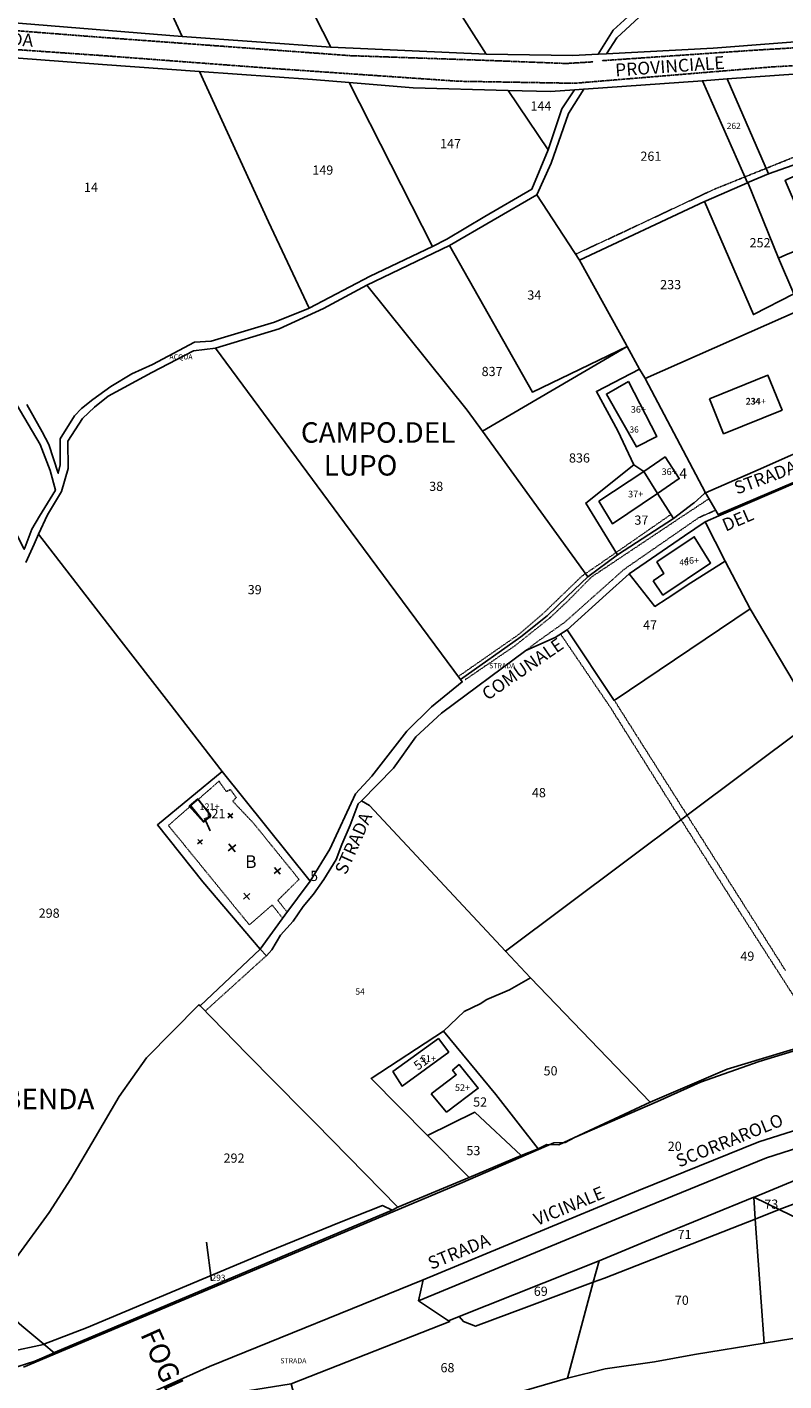
# Model space of a CAD drawing. Units: millimetres. Extents: x 1630797 to 1648889, y 4988865 to 4999565.
# Drawn here: x 1632215 to 1632511, y 4990073 to 4990602 of the extents above; entities that cross this region are included whole.
import ezdxf

# ---------------------------------------------------------------- set-up
doc = ezdxf.new("R2010")
doc.units = ezdxf.units.MM
for name, pattern in [('CONTINUA', [0]), ('FRECCETTA', [1, -1]), ('INTERNA', [0]), ('TRATTEGGIATA5', [0.3, 0.15, -0.15])]:
    doc.linetypes.add(name, pattern=pattern)
for name, color, linetype in [('ACQUE', 4, 'CONTINUA'), ('CONFINE', 3, 'CONTINUA'), ('FABBRICATI', 1, 'CONTINUA'), ('FIDUCIALI', 5, 'CONTINUA'), ('LINEEVARIE', 6, 'CONTINUA'), ('PARTICELLE', 7, 'CONTINUA'), ('STRADE', 8, 'CONTINUA'), ('TESTI', 3, 'CONTINUA')]:
    doc.layers.add(name, color=color, linetype=linetype)
doc.styles.get("Standard").update_dxf_attribs({"font": 'arial.ttf'})

msp = doc.modelspace()

# ---------------------------------------------------------------- linework, layer by layer
at = {"layer": 'ACQUE'}
for points in [[(1632488.478, 4990641.659), (1632444.139, 4990601.072), (1632438.249, 4990591.681), (1632441.481, 4990591.853), (1632445.573, 4990598.131), (1632475.098, 4990625.62)], [(1632214.629, 4990392.983), (1632217.92, 4990400.184), (1632219.566, 4990404.113), (1632223.119, 4990411.717), (1632228.57, 4990420.798), (1632231.128, 4990429.738), (1632231.032, 4990440.465), (1632236.794, 4990449.311), (1632241.431, 4990453.698), (1632246.739, 4990457.98), (1632263.832, 4990467.319), (1632280.089, 4990475.718), (1632288.791, 4990476.835), (1632313.559, 4990484.41), (1632330.939, 4990492.362), (1632347.841, 4990501.407), (1632380.164, 4990516.945), (1632414.255, 4990536.683), (1632419.825, 4990549.046), (1632426.663, 4990568.489), (1632432.602, 4990578.044), (1632429.012, 4990577.789), (1632424.057, 4990570.336), (1632418.678, 4990554.256), (1632412.342, 4990538.883), (1632393.934, 4990528.296), (1632379.159, 4990519.392), (1632373.493, 4990516.546), (1632349.108, 4990504.948), (1632325.263, 4990492.482), (1632325.01, 4990492.35), (1632311.79, 4990486.904), (1632287.046, 4990479.529), (1632280.472, 4990479.199), (1632264.119, 4990470.436), (1632256.063, 4990466.766), (1632247.886, 4990461.849), (1632240.762, 4990456.792), (1632236.435, 4990453.204), (1632233.71, 4990450.416), (1632228.067, 4990441.394), (1632228.067, 4990431.231), (1632227.326, 4990427.903), (1632223.669, 4990439.148), (1632221.015, 4990444.076), (1632214.966, 4990454.78)], [(1632207.914, 4990460.179), (1632220.178, 4990439.124), (1632224.099, 4990429.02), (1632226.227, 4990421.363), (1632219.963, 4990411.188), (1632217.022, 4990406.083), (1632214.249, 4990398.72)], [(1632894.098, 4990169.125), (1632862.435, 4990153.272), (1632852.383, 4990148.208), (1632844.52, 4990146.276), (1632836.388, 4990143.529), (1632803.455, 4990132.541), (1632787.464, 4990126.777), (1632780.952, 4990126.208), (1632748.14, 4990119.02), (1632703.53, 4990109.342), (1632638.002, 4990104.466), (1632625.508, 4990104.045), (1632603.275, 4990100.799), (1632580.006, 4990097.707), (1632537.485, 4990093.478), (1632503.037, 4990087.912), (1632475.913, 4990083.461), (1632460.182, 4990080.684), (1632440.922, 4990077.893), (1632426.217, 4990074.303), (1632378.16, 4990060.271)]]:
    msp.add_lwpolyline(points, dxfattribs=at)
at = {"layer": 'CONFINE'}
for points in [[(1632885.21, 4990299.559), (1632811.403, 4990276.095), (1632764.496, 4990261.329), (1632713.418, 4990244.397), (1632714.948, 4990239.391), (1632709.072, 4990238.22), (1632706.293, 4990246.937), (1632654.166, 4990230.146), (1632649.841, 4990240.418), (1632575.185, 4990220.586), (1632501.17, 4990198.017), (1632478.254, 4990189.915), (1632461.354, 4990182.356), (1632428.931, 4990168.309), (1632425.341, 4990166.325), (1632420.936, 4990166.22), (1632384.341, 4990150.38), (1632213.701, 4990078.487)], [(1632211.631, 4990078.776), (1632218.103, 4990080.919), (1632225.718, 4990084.201), (1632226.09, 4990084.41), (1632357.799, 4990139.867), (1632359.978, 4990141.016), (1632387.884, 4990152.624), (1632408.084, 4990161.222), (1632414.757, 4990163.902), (1632418.223, 4990165.538), (1632422.837, 4990165.432), (1632458.531, 4990182.099), (1632488.582, 4990194.956), (1632525.733, 4990206.26)]]:
    msp.add_lwpolyline(points, dxfattribs=at)
at = {"layer": 'FABBRICATI'}
for points in [[(1632450.132, 4990463.73), (1632441.464, 4990458.843), (1632453.26, 4990438.232), (1632461.109, 4990442.237), (1632450.132, 4990463.73)], [(1632481.678, 4990456.938), (1632487.186, 4990443.366), (1632510.092, 4990452.624), (1632504.539, 4990466.195), (1632481.678, 4990456.938)], [(1632456.087, 4990428.659), (1632461.459, 4990420.05), (1632469.917, 4990425.846), (1632464.364, 4990434.274), (1632456.087, 4990428.659)], [(1632438.5, 4990417.007), (1632443.775, 4990408.163), (1632461.459, 4990420.05), (1632456.087, 4990428.659), (1632438.5, 4990417.007)], [(1632459.741, 4990385.811), (1632463.532, 4990380.3), (1632482.165, 4990392.777), (1632475.765, 4990403.128), (1632461.163, 4990393.255), (1632463.875, 4990388.788), (1632459.741, 4990385.811)], [(1632281.804, 4990300.625), (1632278.443, 4990297.799), (1632284, 4990291.58), (1632286.895, 4990294.008), (1632281.804, 4990300.625)], [(1632358.033, 4990194.065), (1632361.649, 4990188.393), (1632379.848, 4990201.689), (1632375.829, 4990206.943), (1632358.033, 4990194.065)], [(1632373.03, 4990185.345), (1632379.037, 4990178.26), (1632391.367, 4990187.547), (1632383.898, 4990196.834), (1632381.339, 4990194.571), (1632382.75, 4990192.821), (1632373.03, 4990185.345)]]:
    msp.add_lwpolyline(points, close=True, dxfattribs=at)
at = {"layer": 'LINEEVARIE', "linetype": 'TRATTEGGIATA5'}
for points in [[(1632195.28, 4990602.109), (1632242.927, 4990598.37)], [(1632183.273, 4990595.404), (1632245.176, 4990591.095)], [(1632242.927, 4990598.37), (1632341.452, 4990591.111)], [(1632499.563, 4990593.265), (1632514.945, 4990594.183)], [(1632245.176, 4990591.095), (1632311.323, 4990586.103)], [(1632341.452, 4990591.111), (1632395.829, 4990589.231)], [(1632395.829, 4990589.231), (1632425.743, 4990588.053)], [(1632425.743, 4990588.053), (1632436.27, 4990588.705)], [(1632439.724, 4990589.157), (1632499.563, 4990593.265)], [(1632311.323, 4990586.103), (1632383.659, 4990581.118)], [(1632428.945, 4990580.326), (1632506.731, 4990586.767)], [(1632506.731, 4990586.767), (1632540.807, 4990588.588)], [(1632383.659, 4990581.118), (1632428.945, 4990580.326)], [(1632503.838, 4990547.078), (1632520.504, 4990553.801)], [(1632495.542, 4990543.731), (1632503.838, 4990547.078)], [(1632483.609, 4990538.917), (1632495.542, 4990543.731)], [(1632483.609, 4990538.917), (1632446.556, 4990521.485)], [(1632446.556, 4990521.485), (1632429.413, 4990513.529)], [(1632469.944, 4990410.298), (1632481.534, 4990417.971)], [(1632435.691, 4990387.422), (1632469.944, 4990410.298)], [(1632445.167, 4990396.888), (1632466.649, 4990411.822)], [(1632477.585, 4990410.606), (1632448.336, 4990390.343)], [(1632484.101, 4990413.454), (1632477.585, 4990410.606)], [(1632439.37, 4990392.858), (1632445.167, 4990396.888)], [(1632431.813, 4990387.671), (1632416.596, 4990372.973)], [(1632448.336, 4990390.343), (1632425.137, 4990369.668)], [(1632431.813, 4990387.671), (1632433.266, 4990388.668)], [(1632433.266, 4990388.668), (1632439.37, 4990392.858)], [(1632426.366, 4990377.993), (1632435.691, 4990387.422)], [(1632419.413, 4990371.442), (1632426.366, 4990377.993)], [(1632416.596, 4990372.973), (1632407.135, 4990364.866)], [(1632405.767, 4990360.536), (1632419.413, 4990371.442)], [(1632425.137, 4990369.668), (1632414.182, 4990361.899)], [(1632407.135, 4990364.866), (1632383.596, 4990348.49)], [(1632414.182, 4990361.899), (1632409.974, 4990358.605)], [(1632443.052, 4990336.313), (1632423.528, 4990365.068)], [(1632386.321, 4990347.245), (1632405.767, 4990360.536)], [(1632468.738, 4990295.412), (1632443.052, 4990336.313)], [(1632444.536, 4990339.155), (1632472.956, 4990294.274)], [(1632281.958, 4990300.425), (1632290.102, 4990307.549)], [(1632281.958, 4990300.425), (1632290.102, 4990307.549)], [(1632290.102, 4990307.549), (1632292.927, 4990303.544)], [(1632292.927, 4990303.544), (1632294.567, 4990304.272)], [(1632294.567, 4990304.272), (1632296.845, 4990301.177)], [(1632278.668, 4990297.547), (1632281.958, 4990300.425)], [(1632296.845, 4990301.177), (1632295.478, 4990299.721)], [(1632295.478, 4990299.721), (1632303.596, 4990291.131)], [(1632270.331, 4990290.255), (1632278.668, 4990297.547)], [(1632270.331, 4990290.255), (1632278.668, 4990297.547)], [(1632468.738, 4990295.412), (1632470.589, 4990292.501)], [(1632470.589, 4990292.501), (1632492.36, 4990258.27)], [(1632472.956, 4990294.274), (1632473.302, 4990293.728)], [(1632473.302, 4990293.728), (1632511.47, 4990233.437)], [(1632301.952, 4990251.42), (1632270.331, 4990290.255)], [(1632303.596, 4990291.131), (1632321.363, 4990269.196)], [(1632321.363, 4990269.196), (1632313.067, 4990260.977)], [(1632313.067, 4990260.977), (1632316.718, 4990256.445)], [(1632310.881, 4990259.157), (1632301.952, 4990251.42)], [(1632314.943, 4990254.022), (1632310.881, 4990259.157)], [(1632525.733, 4990206.26), (1632492.36, 4990258.27)], [(1632284.694, 4990217.703), (1632308.6, 4990239.348)]]:
    msp.add_lwpolyline(points, dxfattribs=at)
at = {"layer": 'LINEEVARIE', "linetype": 'INTERNA'}
for points in [[(1632279.067, 4990297.896), (1632283.986, 4990291.812)], [(1632281.943, 4990300.412), (1632282.372, 4990299.887)], [(1632282.372, 4990299.887), (1632286.811, 4990294.452)], [(1632283.986, 4990291.812), (1632286.661, 4990294.312)], [(1632293.514, 4990293.202), (1632295.56, 4990295)], [(1632293.638, 4990295.124), (1632295.436, 4990293.078)], [(1632281.729, 4990283.064), (1632283.611, 4990284.699)], [(1632281.853, 4990284.823), (1632283.488, 4990282.941)], [(1632293.678, 4990280.285), (1632296.706, 4990282.737)], [(1632293.965, 4990283.025), (1632296.418, 4990279.997)], [(1632311.606, 4990271.428), (1632314.225, 4990273.635)], [(1632311.812, 4990273.841), (1632314.019, 4990271.222)], [(1632299.658, 4990261.454), (1632302.195, 4990263.661)], [(1632299.823, 4990263.826), (1632302.03, 4990261.289)]]:
    msp.add_lwpolyline(points, dxfattribs=at)
at = {"layer": 'PARTICELLE', "color": 2, "linetype": 'FRECCETTA'}
for p, q in [((1632284.433, 4990293.11), (1632286.667, 4990288.096)), ((1632287.174, 4990112.281), (1632285.178, 4990127.347))]:
    msp.add_line(p, q, dxfattribs=at)
at = {"layer": 'PARTICELLE'}
for points in [[(1632489.562, 4990706.7), (1632445.095, 4990683.939), (1632362.401, 4990642.1), (1632394.532, 4990591.639), (1632428.269, 4990591.149), (1632438.249, 4990591.681), (1632444.139, 4990601.072), (1632488.478, 4990641.659), (1632476.426, 4990667.994), (1632484.756, 4990671.8), (1632489.101, 4990673.738), (1632491.722, 4990674.907), (1632503.707, 4990680.205), (1632504.404, 4990680.513), (1632489.562, 4990706.7)], [(1632326.229, 4990704.383), (1632286.902, 4990686.435), (1632333.723, 4990594.408), (1632394.532, 4990591.639), (1632362.401, 4990642.1), (1632339.187, 4990681.798), (1632326.229, 4990704.383)], [(1632245.233, 4990667.977), (1632257.651, 4990637.949), (1632257.981, 4990637.23), (1632275.7, 4990598.663), (1632333.723, 4990594.408), (1632286.902, 4990686.435), (1632245.233, 4990667.977)], [(1632445.573, 4990598.131), (1632441.481, 4990591.853), (1632483.139, 4990594.073), (1632535.315, 4990598.079), (1632541.9, 4990599.697), (1632546.649, 4990602.5), (1632549.348, 4990606.598), (1632549.553, 4990617.469), (1632536.659, 4990640.268), (1632529.78, 4990647.644), (1632516.63, 4990662.206), (1632497.212, 4990645.817), (1632475.098, 4990625.62), (1632445.573, 4990598.131)], [(1632190.981, 4990605.419), (1632206.963, 4990604.227), (1632275.7, 4990598.663), (1632257.981, 4990637.23), (1632190.981, 4990605.419)], [(1632282.45, 4990584.959), (1632309.49, 4990526.207), (1632325.263, 4990492.482), (1632349.108, 4990504.948), (1632373.493, 4990516.546), (1632340.932, 4990580.669), (1632326.68, 4990581.864), (1632282.45, 4990584.959)], [(1632488.6, 4990582.029), (1632504.759, 4990544.966), (1632523.671, 4990551.612), (1632525.007, 4990552.485), (1632529.191, 4990555.221), (1632532.813, 4990556.77), (1632545.872, 4990562.357), (1632550.59, 4990562.657), (1632570.396, 4990571.146), (1632572.035, 4990571.849), (1632569.237, 4990574.554), (1632559.491, 4990580.833), (1632551.261, 4990584.869), (1632544.064, 4990585.961), (1632488.6, 4990582.029)], [(1632365.938, 4990578.574), (1632340.932, 4990580.669), (1632373.493, 4990516.546), (1632379.159, 4990519.392), (1632393.934, 4990528.296), (1632412.342, 4990538.883), (1632418.678, 4990554.256), (1632403.03, 4990577.565), (1632365.938, 4990578.574)], [(1632419.825, 4990549.046), (1632414.255, 4990536.683), (1632430.959, 4990511.166), (1632479.767, 4990534.154), (1632480.368, 4990534.437), (1632496.558, 4990541.426), (1632478.959, 4990581.343), (1632432.602, 4990578.044), (1632426.663, 4990568.489), (1632419.825, 4990549.046)], [(1632488.6, 4990582.029), (1632478.959, 4990581.343), (1632496.558, 4990541.426), (1632496.707, 4990541.49), (1632504.759, 4990544.966), (1632488.6, 4990582.029)], [(1632403.03, 4990577.565), (1632418.678, 4990554.256), (1632424.057, 4990570.336), (1632429.012, 4990577.789), (1632419.549, 4990577.116), (1632403.03, 4990577.565)], [(1632496.707, 4990541.49), (1632508.62, 4990511.999), (1632511.583, 4990513.258), (1632516.339, 4990515.176), (1632521.497, 4990517.444), (1632516.404, 4990529.139), (1632516.92, 4990529.299), (1632511.227, 4990542.365), (1632511.608, 4990542.569), (1632521.268, 4990546.876), (1632522.688, 4990543.499), (1632527.278, 4990532.861), (1632522.737, 4990531.026), (1632526.472, 4990522.119), (1632529.336, 4990515.388), (1632538.722, 4990519.506), (1632546.291, 4990522.766), (1632541.477, 4990532.903), (1632538.879, 4990538.375), (1632532.385, 4990535.616), (1632525.007, 4990552.485), (1632523.671, 4990551.612), (1632504.759, 4990544.966), (1632496.707, 4990541.49)], [(1632479.767, 4990534.154), (1632498.885, 4990489.902), (1632514.72, 4990497.997), (1632508.62, 4990511.999), (1632496.707, 4990541.49), (1632496.558, 4990541.426), (1632480.368, 4990534.437), (1632479.767, 4990534.154)], [(1632380.164, 4990516.945), (1632412.55, 4990459.657), (1632449.609, 4990477.428), (1632449.336, 4990477.938), (1632430.959, 4990511.166), (1632414.255, 4990536.683), (1632380.164, 4990516.945)], [(1632430.959, 4990511.166), (1632449.336, 4990477.938), (1632449.609, 4990477.428), (1632454.342, 4990468.588), (1632456.388, 4990465.171), (1632456.524, 4990464.915), (1632517.588, 4990491.976), (1632514.72, 4990497.997), (1632498.885, 4990489.902), (1632479.767, 4990534.154), (1632430.959, 4990511.166)], [(1632412.55, 4990459.657), (1632380.164, 4990516.945), (1632347.841, 4990501.407), (1632387.059, 4990452.578), (1632393.014, 4990444.341), (1632449.609, 4990477.428), (1632412.55, 4990459.657)], [(1632511.583, 4990513.258), (1632508.62, 4990511.999), (1632514.72, 4990497.997), (1632517.588, 4990491.976), (1632524.628, 4990495.065), (1632522.613, 4990500.656), (1632516.339, 4990515.176), (1632511.583, 4990513.258)], [(1632313.559, 4990484.41), (1632288.791, 4990476.835), (1632339.104, 4990408.525), (1632384.428, 4990347.367), (1632408.026, 4990363.932), (1632418.243, 4990372.234), (1632426.127, 4990379.752), (1632434.129, 4990387.475), (1632393.014, 4990444.341), (1632387.059, 4990452.578), (1632347.841, 4990501.407), (1632330.939, 4990492.362), (1632313.559, 4990484.41)], [(1632456.524, 4990464.915), (1632480.197, 4990420.324), (1632500.79, 4990429.255), (1632527.171, 4990441.014), (1632538.332, 4990445.835), (1632529.027, 4990464.416), (1632528.701, 4990465.206), (1632525.455, 4990473.062), (1632517.588, 4990491.976), (1632456.524, 4990464.915)], [(1632223.119, 4990411.717), (1632219.566, 4990404.113), (1632250.939, 4990363.421), (1632270.547, 4990338.317), (1632291.299, 4990311.408), (1632325.761, 4990268.545), (1632333.424, 4990281.045), (1632343.455, 4990302.567), (1632349.742, 4990309.575), (1632363.417, 4990327.104), (1632373.167, 4990336.661), (1632385.108, 4990346.349), (1632384.428, 4990347.367), (1632339.104, 4990408.525), (1632288.791, 4990476.835), (1632280.089, 4990475.718), (1632263.832, 4990467.319), (1632246.739, 4990457.98), (1632241.431, 4990453.698), (1632236.794, 4990449.311), (1632231.032, 4990440.465), (1632231.128, 4990429.738), (1632228.57, 4990420.798), (1632223.119, 4990411.717)], [(1632454.342, 4990468.588), (1632449.609, 4990477.428), (1632393.014, 4990444.341), (1632434.129, 4990387.475), (1632445.726, 4990395.973), (1632433.344, 4990416.253), (1632452.217, 4990431.15), (1632445.946, 4990444.544), (1632437.52, 4990459.918), (1632454.342, 4990468.588)], [(1632437.52, 4990459.918), (1632445.946, 4990444.544), (1632452.217, 4990431.15), (1632456.087, 4990428.659), (1632461.459, 4990420.05), (1632467.616, 4990410.289), (1632475.517, 4990416.211), (1632475.743, 4990416.341), (1632479.778, 4990419.94), (1632479.766, 4990420.137), (1632480.197, 4990420.324), (1632456.524, 4990464.915), (1632456.388, 4990465.171), (1632454.342, 4990468.588), (1632437.52, 4990459.918)], [(1632207.914, 4990460.179), (1632187.854, 4990449.889), (1632213.989, 4990398.239), (1632214.249, 4990398.72), (1632217.022, 4990406.083), (1632219.963, 4990411.188), (1632226.227, 4990421.363), (1632224.099, 4990429.02), (1632220.178, 4990439.124), (1632207.914, 4990460.179)], [(1632433.344, 4990416.253), (1632445.726, 4990395.973), (1632467.616, 4990410.289), (1632461.459, 4990420.05), (1632456.087, 4990428.659), (1632452.217, 4990431.15), (1632433.344, 4990416.253)], [(1632450.331, 4990388.585), (1632460.367, 4990375.845), (1632465.238, 4990378.911), (1632474.435, 4990385.093), (1632487.77, 4990393.562), (1632479.994, 4990408.963), (1632471.946, 4990403.468), (1632450.331, 4990388.585)], [(1632441.34, 4990380.57), (1632426.096, 4990366.722), (1632444.536, 4990339.155), (1632497.642, 4990374.874), (1632487.77, 4990393.562), (1632474.435, 4990385.093), (1632465.238, 4990378.911), (1632460.367, 4990375.845), (1632450.331, 4990388.585), (1632441.34, 4990380.57)], [(1632345.796, 4990299.939), (1632348.866, 4990298.089), (1632401.982, 4990241.118), (1632519.639, 4990329.236), (1632523.391, 4990331.535), (1632497.642, 4990374.874), (1632444.536, 4990339.155), (1632426.096, 4990366.722), (1632421.416, 4990363.755), (1632409.974, 4990358.605), (1632377.036, 4990334.087), (1632366.94, 4990324.872), (1632358.237, 4990312.633), (1632345.796, 4990299.939)], [(1632401.982, 4990241.118), (1632411.743, 4990230.648), (1632458.531, 4990182.099), (1632488.582, 4990194.956), (1632525.733, 4990206.26), (1632572.423, 4990220.646), (1632587.556, 4990224.492), (1632523.391, 4990331.535), (1632519.639, 4990329.236), (1632401.982, 4990241.118)], [(1632266.029, 4990290.489), (1632283.841, 4990268.173), (1632306.235, 4990241.905), (1632315.829, 4990255.256), (1632325.761, 4990268.545), (1632291.299, 4990311.408), (1632266.029, 4990290.489)], [(1632281.804, 4990300.625), (1632278.443, 4990297.799), (1632284, 4990291.58), (1632286.895, 4990294.008), (1632281.804, 4990300.625)], [(1632282.702, 4990219.737), (1632301.142, 4990200.91), (1632323.149, 4990178.632), (1632327.696, 4990174.067), (1632359.978, 4990141.016), (1632387.884, 4990152.624), (1632371.513, 4990169.139), (1632349.508, 4990191.336), (1632377.793, 4990209.869), (1632385.827, 4990217.507), (1632392.121, 4990220.593), (1632394.675, 4990222.228), (1632403.613, 4990226.037), (1632411.743, 4990230.648), (1632401.982, 4990241.118), (1632348.866, 4990298.089), (1632345.796, 4990299.939), (1632344.438, 4990298.688), (1632341.323, 4990290.311), (1632338.028, 4990282.846), (1632335.829, 4990277.018), (1632331.075, 4990269.191), (1632327.054, 4990263.368), (1632323.035, 4990258.637), (1632319.014, 4990252.814), (1632314.083, 4990247.356), (1632310.791, 4990241.713), (1632308.6, 4990239.348), (1632306.235, 4990241.905), (1632282.702, 4990219.737)], [(1632385.827, 4990217.507), (1632377.793, 4990209.869), (1632398.295, 4990185.144), (1632414.757, 4990163.902), (1632418.223, 4990165.538), (1632422.837, 4990165.432), (1632458.531, 4990182.099), (1632411.743, 4990230.648), (1632403.613, 4990226.037), (1632394.675, 4990222.228), (1632392.121, 4990220.593), (1632385.827, 4990217.507)], [(1632199.766, 4990106.318), (1632213.058, 4990094.752), (1632221.723, 4990087.53), (1632238.318, 4990093.963), (1632262.837, 4990104.254), (1632309.008, 4990123.606), (1632337.764, 4990135.294), (1632353.993, 4990141.685), (1632357.799, 4990139.867), (1632359.978, 4990141.016), (1632327.696, 4990174.067), (1632323.149, 4990178.632), (1632301.142, 4990200.91), (1632282.702, 4990219.737), (1632282.263, 4990220.184), (1632261.773, 4990199.454), (1632251.116, 4990184.34), (1632241.745, 4990168.258), (1632232.213, 4990152.175), (1632223.814, 4990138.989), (1632210.897, 4990121.303), (1632204.491, 4990112.679), (1632199.766, 4990106.318)], [(1632349.508, 4990191.336), (1632371.513, 4990169.139), (1632390.009, 4990178.176), (1632408.084, 4990161.222), (1632414.757, 4990163.902), (1632398.295, 4990185.144), (1632377.793, 4990209.869), (1632349.508, 4990191.336)], [(1632358.033, 4990194.065), (1632361.649, 4990188.393), (1632379.848, 4990201.689), (1632375.829, 4990206.943), (1632358.033, 4990194.065)], [(1632371.513, 4990169.139), (1632387.884, 4990152.624), (1632408.084, 4990161.222), (1632390.009, 4990178.176), (1632371.513, 4990169.139)], [(1632498.991, 4990144.939), (1632508.973, 4990140.12), (1632514.106, 4990142.127), (1632528.447, 4990147.71), (1632529.537, 4990144.813), (1632545.796, 4990152.417), (1632536.91, 4990160.622), (1632499.551, 4990145.168), (1632498.991, 4990144.939)], [(1632514.106, 4990142.127), (1632508.973, 4990140.12), (1632540.345, 4990124.974), (1632537.485, 4990093.478), (1632580.006, 4990097.707), (1632573.314, 4990127.006), (1632545.796, 4990152.417), (1632529.537, 4990144.813), (1632528.447, 4990147.71), (1632514.106, 4990142.127)], [(1632438.578, 4990120.094), (1632436.33, 4990111.768), (1632440.642, 4990113.392), (1632499.593, 4990136.451), (1632498.991, 4990144.939), (1632463.376, 4990130.366), (1632438.578, 4990120.094)], [(1632498.991, 4990144.939), (1632499.593, 4990136.451), (1632508.973, 4990140.12), (1632498.991, 4990144.939)], [(1632221.723, 4990087.53), (1632225.718, 4990084.201), (1632226.09, 4990084.41), (1632357.799, 4990139.867), (1632353.993, 4990141.685), (1632337.764, 4990135.294), (1632309.008, 4990123.606), (1632262.837, 4990104.254), (1632238.318, 4990093.963), (1632221.723, 4990087.53)], [(1632499.593, 4990136.451), (1632503.037, 4990087.912), (1632537.485, 4990093.478), (1632540.345, 4990124.974), (1632508.973, 4990140.12), (1632499.593, 4990136.451)], [(1632436.33, 4990111.768), (1632426.217, 4990074.303), (1632440.922, 4990077.893), (1632460.182, 4990080.684), (1632475.913, 4990083.461), (1632503.037, 4990087.912), (1632499.593, 4990136.451), (1632440.642, 4990113.392), (1632436.33, 4990111.768)], [(1632383.935, 4990098.32), (1632385.559, 4990096.369), (1632390.363, 4990094.627), (1632410.217, 4990101.933), (1632436.33, 4990111.768), (1632438.578, 4990120.094), (1632383.935, 4990098.32)], [(1632318.254, 4990072.041), (1632326.791, 4990040.098), (1632341.301, 4990046.553), (1632355.934, 4990052.582), (1632378.16, 4990060.271), (1632426.217, 4990074.303), (1632436.33, 4990111.768), (1632410.217, 4990101.933), (1632390.363, 4990094.627), (1632385.559, 4990096.369), (1632383.935, 4990098.32), (1632379.793, 4990096.67), (1632380.257, 4990096.36), (1632318.254, 4990072.041)], [(1632177.788, 4990086.199), (1632178.995, 4990081.736), (1632199.309, 4990084.242), (1632208.096, 4990084.568), (1632221.499, 4990087.443), (1632221.723, 4990087.53), (1632213.058, 4990094.752), (1632199.766, 4990106.318), (1632188.198, 4990092.265), (1632185.526, 4990087.832), (1632177.788, 4990086.199)], [(1632178.995, 4990081.736), (1632179.298, 4990080.616), (1632204.278, 4990079.932), (1632211.631, 4990078.776), (1632218.103, 4990080.919), (1632225.718, 4990084.201), (1632221.723, 4990087.53), (1632221.499, 4990087.443), (1632208.096, 4990084.568), (1632199.309, 4990084.242), (1632178.995, 4990081.736)]]:
    msp.add_lwpolyline(points, close=True, dxfattribs=at)
for points in [[(1632214.966, 4990454.78), (1632221.015, 4990444.076), (1632223.669, 4990439.148), (1632227.326, 4990427.903), (1632228.067, 4990431.231), (1632228.067, 4990441.394), (1632233.71, 4990450.416), (1632236.435, 4990453.204), (1632240.762, 4990456.792), (1632247.886, 4990461.849), (1632256.063, 4990466.766), (1632264.119, 4990470.436), (1632280.472, 4990479.199), (1632287.046, 4990479.529), (1632311.79, 4990486.904), (1632325.01, 4990492.35), (1632325.263, 4990492.482), (1632309.49, 4990526.207), (1632282.45, 4990584.959), (1632244.62, 4990587.607), (1632165.254, 4990593.595)], [(1632537.68, 4990433.821), (1632485.361, 4990411.237), (1632485.361, 4990411.237), (1632479.994, 4990408.963), (1632487.77, 4990393.562), (1632497.642, 4990374.874), (1632523.391, 4990331.535)], [(1632210.897, 4990121.303), (1632223.814, 4990138.989), (1632232.213, 4990152.175), (1632241.745, 4990168.258), (1632251.116, 4990184.34), (1632261.773, 4990199.454), (1632282.263, 4990220.184), (1632282.702, 4990219.737), (1632306.235, 4990241.905), (1632283.841, 4990268.173), (1632266.029, 4990290.489), (1632291.299, 4990311.408), (1632270.547, 4990338.317), (1632250.939, 4990363.421), (1632219.566, 4990404.113), (1632217.92, 4990400.184), (1632214.629, 4990392.983)], [(1632881.524, 4990274.812), (1632816.961, 4990257.304), (1632795.202, 4990255.473), (1632714.948, 4990239.391), (1632709.072, 4990238.22), (1632684.614, 4990230.738), (1632620.446, 4990206.37), (1632616.067, 4990203.045), (1632500.965, 4990166.597), (1632454, 4990147.587), (1632369.875, 4990112.718), (1632369.875, 4990112.718), (1632368.057, 4990104.511), (1632447.531, 4990137.241), (1632503.954, 4990160.34), (1632624.229, 4990198.822), (1632663.995, 4990206.415), (1632747.79, 4990229.231), (1632813.128, 4990247.537), (1632897.666, 4990270.19)], [(1632192.797, 4990065.458), (1632259.753, 4990066.791), (1632286.425, 4990078.791), (1632369.875, 4990112.718), (1632454, 4990147.587), (1632500.965, 4990166.597), (1632616.067, 4990203.045), (1632620.446, 4990206.37), (1632684.614, 4990230.738), (1632709.072, 4990238.22), (1632706.293, 4990246.937), (1632654.166, 4990230.146), (1632649.841, 4990240.418), (1632575.185, 4990220.586), (1632501.17, 4990198.017), (1632478.254, 4990189.915), (1632461.354, 4990182.356), (1632428.931, 4990168.309), (1632425.341, 4990166.325), (1632420.936, 4990166.22), (1632384.341, 4990150.38), (1632213.701, 4990078.487)], [(1632624.229, 4990198.822), (1632503.954, 4990160.34), (1632447.531, 4990137.241), (1632368.057, 4990104.511), (1632368.057, 4990104.511), (1632379.793, 4990096.67), (1632383.935, 4990098.32), (1632438.578, 4990120.094), (1632463.376, 4990130.366), (1632498.991, 4990144.939), (1632499.551, 4990145.168), (1632536.91, 4990160.622)]]:
    msp.add_lwpolyline(points, dxfattribs=at)
at = {"layer": 'PARTICELLE', "linetype": 'INTERNA'}
for points in [[(1632278.443, 4990297.799), (1632281.804, 4990300.625), (1632286.895, 4990294.008), (1632284, 4990291.58), (1632278.443, 4990297.799)], [(1632361.649, 4990188.393), (1632358.033, 4990194.065), (1632375.829, 4990206.943), (1632379.848, 4990201.689), (1632361.649, 4990188.393)]]:
    msp.add_lwpolyline(points, close=True, dxfattribs=at)
at = {"layer": 'STRADE'}
for points in [[(1632546.649, 4990602.5), (1632541.9, 4990599.697), (1632535.315, 4990598.079), (1632483.139, 4990594.073), (1632441.481, 4990591.853), (1632438.249, 4990591.681), (1632428.269, 4990591.149), (1632394.532, 4990591.639), (1632333.723, 4990594.408), (1632275.7, 4990598.663), (1632206.963, 4990604.227)], [(1632165.254, 4990593.595), (1632244.62, 4990587.607), (1632282.45, 4990584.959), (1632326.68, 4990581.864), (1632340.932, 4990580.669), (1632365.938, 4990578.574), (1632403.03, 4990577.565), (1632419.549, 4990577.116), (1632429.012, 4990577.789), (1632432.602, 4990578.044), (1632478.959, 4990581.343), (1632488.6, 4990582.029), (1632544.064, 4990585.961)], [(1632533.573, 4990432.322), (1632485.052, 4990411.781), (1632485.052, 4990411.781), (1632485.361, 4990411.237), (1632537.68, 4990433.821)]]:
    msp.add_lwpolyline(points, dxfattribs=at)
for points in [[(1632480.197, 4990420.324), (1632485.052, 4990411.781), (1632533.573, 4990432.322), (1632541.878, 4990435.871), (1632535.562, 4990438.318), (1632538.332, 4990445.835), (1632527.171, 4990441.014), (1632500.79, 4990429.255), (1632480.197, 4990420.324)], [(1632306.235, 4990241.905), (1632308.6, 4990239.348), (1632310.791, 4990241.713), (1632314.083, 4990247.356), (1632319.014, 4990252.814), (1632323.035, 4990258.637), (1632327.054, 4990263.368), (1632331.075, 4990269.191), (1632335.829, 4990277.018), (1632338.028, 4990282.846), (1632341.323, 4990290.311), (1632344.438, 4990298.688), (1632345.796, 4990299.939), (1632358.237, 4990312.633), (1632366.94, 4990324.872), (1632377.036, 4990334.087), (1632409.974, 4990358.605), (1632421.416, 4990363.755), (1632426.096, 4990366.722), (1632441.34, 4990380.57), (1632450.331, 4990388.585), (1632471.946, 4990403.468), (1632479.994, 4990408.963), (1632485.361, 4990411.237), (1632485.052, 4990411.781), (1632480.197, 4990420.324), (1632479.766, 4990420.137), (1632479.778, 4990419.94), (1632475.743, 4990416.341), (1632475.517, 4990416.211), (1632467.616, 4990410.289), (1632445.726, 4990395.973), (1632434.129, 4990387.475), (1632426.127, 4990379.752), (1632418.243, 4990372.234), (1632408.026, 4990363.932), (1632384.428, 4990347.367), (1632385.108, 4990346.349), (1632373.167, 4990336.661), (1632363.417, 4990327.104), (1632349.742, 4990309.575), (1632343.455, 4990302.567), (1632333.424, 4990281.045), (1632325.761, 4990268.545), (1632315.829, 4990255.256), (1632306.235, 4990241.905)], [(1632245.001, 4990052.438), (1632246.617, 4990045.303), (1632247.26, 4990045.585), (1632266.622, 4990054.081), (1632295.635, 4990068.42), (1632297.971, 4990068.785), (1632318.254, 4990072.041), (1632380.257, 4990096.36), (1632379.793, 4990096.67), (1632368.057, 4990104.511), (1632369.875, 4990112.718), (1632286.425, 4990078.791), (1632259.753, 4990066.791), (1632243.206, 4990059.308), (1632245.001, 4990052.438)]]:
    msp.add_lwpolyline(points, close=True, dxfattribs=at)

# ---------------------------------------------------------------- texts
at = {"layer": 'ACQUE', "color": 7}
msp.add_text('ACQUA', height=2, dxfattribs=at).set_placement((1632270.721, 4990472.398))
at = {"layer": 'FABBRICATI', "color": 7}
for s, p in [('234+', (1632495.879, 4990454.786)), ('36+', (1632450.982, 4990451.575)), ('36+', (1632462.993, 4990427.229)), ('37+', (1632449.913, 4990418.473)), ('46+', (1632471.718, 4990392.572)), ('121+', (1632282.469, 4990296.285)), ('51+', (1632368.913, 4990197.839)), ('52+', (1632382.279, 4990186.519))]:
    msp.add_text(s, height=2.6, dxfattribs=at).set_placement(p)
at = {"layer": 'FIDUCIALI'}
for s, p in [('4', (1632469.917, 4990425.846)), ('5', (1632325.761, 4990268.545))]:
    msp.add_text(s, height=4, dxfattribs=at).set_placement(p)
at = {"layer": 'PARTICELLE', "color": 7}
for s, height, p in [('144', 3.6, (1632411.758, 4990569.641)), ('262', 2.4, (1632488.464, 4990562.477)), ('147', 3.6, (1632376.443, 4990554.954)), ('261', 3.6, (1632454.729, 4990550.015)), ('149', 3.6, (1632326.562, 4990544.595)), ('14', 3.6, (1632237.361, 4990537.882)), ('252', 3.6, (1632497.382, 4990516.21)), ('34', 3.6, (1632410.558, 4990495.764)), ('233', 3.6, (1632462.447, 4990499.845)), ('837', 3.6, (1632392.693, 4990465.896)), ('234', 2.4, (1632495.882, 4990454.781)), ('36', 2.4, (1632450.464, 4990443.802)), ('836', 3.6, (1632426.819, 4990432.099)), ('38', 3.6, (1632372.222, 4990421.004)), ('37', 3.6, (1632452.374, 4990407.798)), ('46', 2.4, (1632469.945, 4990391.921)), ('39', 3.6, (1632301.311, 4990380.625)), ('47', 3.6, (1632455.774, 4990366.826)), ('48', 3.6, (1632412.334, 4990301.294)), ('121', 3.6, (1632284.433, 4990293.11)), ('298', 3.6, (1632219.668, 4990254.195)), ('49', 3.6, (1632493.774, 4990237.385)), ('54', 2.4, (1632343.389, 4990224.145)), ('50', 3.6, (1632416.903, 4990192.576)), ('52', 3.6, (1632389.39, 4990180.374)), ('20', 3.6, (1632465.403, 4990163.089)), ('292', 3.6, (1632291.88, 4990158.457)), ('53', 3.6, (1632386.752, 4990161.39)), ('73', 3.6, (1632503.12, 4990140.464)), ('71', 3.6, (1632469.234, 4990128.617)), ('293', 2.4, (1632287.174, 4990112.281)), ('69', 3.6, (1632413.076, 4990106.422)), ('70', 3.6, (1632468.167, 4990102.916)), ('68', 3.6, (1632376.632, 4990076.531))]:
    msp.add_text(s, height=height, dxfattribs=at).set_placement(p)
at = {"layer": 'PARTICELLE', "color": 1}
msp.add_text('B', height=5, dxfattribs=at).set_placement((1632300.299, 4990273.614))
at = {"layer": 'PARTICELLE', "color": 7}
msp.add_text('51', height=3.6, rotation=36.156, dxfattribs=at).set_placement((1632367.809, 4990194.379))
at = {"layer": 'STRADE', "color": 7}
for p in [(1632395.65, 4990351.701), (1632314.064, 4990080.037)]:
    msp.add_text('STRADA', height=2, dxfattribs=at).set_placement(p)
at = {"layer": 'TESTI', "color": 3}
for s, height, rotation, p in [('STRADA', 5, 355.718, (1632191.943, 4990596.451)), ('PROVINCIALE', 5, 4.068, (1632445.049, 4990582.967)), ('STRADA', 5, 20.342, (1632492.466, 4990419.564)), ('DEL', 5, 23.321, (1632488.039, 4990405.044)), ('COMUNALE', 5, 34.609, (1632395.016, 4990338.933)), ('STRADA', 5, 65.838, (1632339.675, 4990270.672)), ('SCORRAROLO', 5, 22.061, (1632469.855, 4990156.535)), ('VICINALE', 5, 22.519, (1632414.32, 4990133.682)), ('STRADA', 5, 22.519, (1632373.006, 4990116.56)), ('FOGLIO        25', 8, 294.121, (1632259.217, 4990091.417))]:
    msp.add_text(s, height=height, rotation=rotation, dxfattribs=at).set_placement(p)
for s, p in [('CAMPO.DEL', (1632322.075, 4990439.845)), ('LUPO', (1632330.995, 4990427.013)), ('CORTE PREBENDA', (1632148.094, 4990179.35))]:
    msp.add_text(s, height=8, dxfattribs=at).set_placement(p)

doc.saveas('drawing.dxf')
